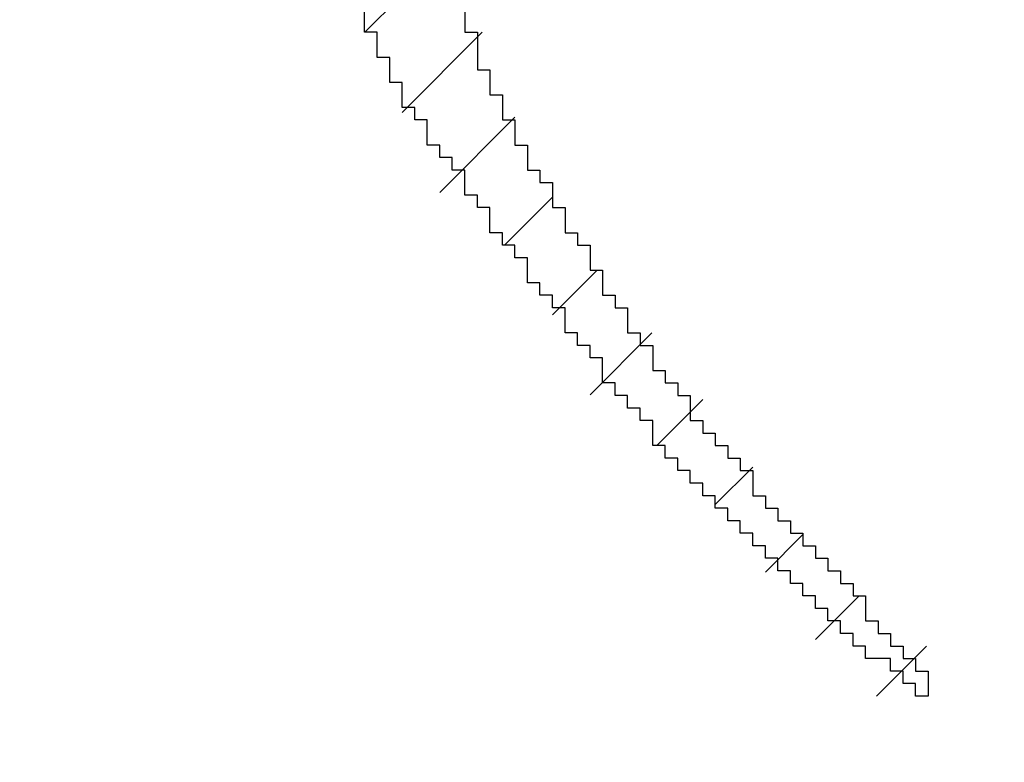
# Model space of a CAD drawing. Units: millimetres. Extents: x 0 to 594, y 0 to 420.
# Drawn here: x 387 to 387, y 219 to 219 of the extents above; entities that cross this region are included whole.
import ezdxf

# ---------------------------------------------------------------- set-up
doc = ezdxf.new("R2010")
doc.units = ezdxf.units.MM
doc.layers.add('200', color=7, linetype='Continuous')
doc.layers.add('R2V', color=7, linetype='Continuous')
doc.styles.add('latin_extended', font='simplex.shx')
doc.dimstyles.get("Standard").update_dxf_attribs({"dimtxt": 0.18, "dimasz": 0.18, "dimexe": 0.18, "dimexo": 0.0625, "dimgap": 0.09, "dimtad": 0, "dimtih": 1, "dimtoh": 1, "dimdec": 4, "dimzin": 0, "dimdsep": 46, "dimtxsty": 'Standard', "dimcen": 0.09, "dimadec": 0, "dimazin": 0, "dimtfac": 1, "dimtdec": 4, "dimtofl": 0, "dimtmove": 0, "dimatfit": 3, "dimfxl": 1, "dimtolj": 1, "dimtzin": 0, "dimarcsym": 0})

# ---------------------------------------------------------------- blocks, each defined once
blk = doc.blocks.new('_U2')
at = {"layer": '200', "color": 7, "lineweight": 13}
for p, q in [((374.435382, 235.542498), (374.435382, 206.242618)), ((491.335382, 217.742498), (491.335382, 206.242618)), ((374.435382, 207.742618), (491.335382, 207.742618))]:
    blk.add_line(p, q, dxfattribs=at)
at = {"layer": '200', "color": 7, "lineweight": 25}
for points in [[(374.435382, 207.742618), (377.93538, 208.203401), (377.935383, 207.281834)], [(491.335382, 207.742618), (487.835383, 207.281834), (487.83538, 208.203401)]]:
    blk.add_solid(points, dxfattribs=at)
at = {"layer": '200', "color": 7, "linetype": 'Continuous', "lineweight": 18, "insert": (428.767724, 208.47117), "char_height": 3.5, "attachment_point": 7, "line_spacing_factor": 0.963855, "style": 'latin_extended'}
blk.add_mtext('\\W0.5990;116,9', dxfattribs=at)
blk = doc.blocks.new('pnap')
at = {"linetype": 'Continuous'}
h = blk.add_hatch(dxfattribs=at)
h.set_pattern_fill('ANSI31', color=114, scale=0.3)
h.set_pattern_definition([(45, (0, 0), (-0.0265165, 0.0265165), [])])
h.paths.add_polyline_path([(0.59887, 1.700565), (0.59322, 1.700565), (0.59322, 1.677966), (0.587571, 1.677966), (0.587571, 1.655367), (0.581921, 1.655367), (0.581921, 1.627119), (0.576271, 1.627119), (0.576271, 1.587571), (0.570621, 1.418079), (0.576271, 1.418079), (0.576271, 1.378531), (0.581921, 1.378531), (0.581921, 1.344633), (0.587571, 1.344633), (0.587571, 1.322034), (0.59322, 1.322034), (0.59322, 1.293785), (0.59887, 1.293785), (0.59887, 1.271186), (0.610169, 1.271186), (0.610169, 1.231638), (0.621469, 1.231638), (0.621469, 1.19774), (0.632768, 1.19774), (0.632768, 1.175141), (0.644068, 1.175141), (0.644068, 1.146893), (0.655367, 1.146893), (0.655367, 1.124294), (0.666667, 1.124294), (0.666667, 1.096045), (0.677966, 1.096045), (0.677966, 1.073446), (0.694915, 1.073446), (0.694915, 1.045198), (0.711864, 1.045198), (0.711864, 1.016949), (0.728814, 1.016949), (0.728814, 0.988701), (0.745763, 0.988701), (0.745763, 0.966102), (0.762712, 0.966102), (0.762712, 0.943503), (0.785311, 0.943503), (0.785311, 0.915254), (0.80791, 0.915254), (0.80791, 0.892655), (0.830508, 0.892655), (0.830508, 0.870056), (0.847458, 0.870056), (0.847458, 0.847458), (0.864407, 0.847458), (0.864407, 0.824859), (0.836158, 0.824859), (0.836158, 0.847458), (0.813559, 0.847458), (0.813559, 0.870056), (0.79096, 0.870056), (0.79096, 0.892655), (0.768362, 0.892655), (0.768362, 0.915254), (0.745763, 0.915254), (0.745763, 0.937853), (0.728814, 0.937853), (0.728814, 0.960452), (0.711864, 0.960452), (0.711864, 0.983051), (0.694915, 0.983051), (0.694915, 1.00565), (0.677966, 1.00565), (0.677966, 1.028249), (0.661017, 1.028249), (0.661017, 1.050847), (0.644068, 1.050847), (0.644068, 1.073446), (0.627119, 1.073446), (0.627119, 1.101695), (0.615819, 1.101695), (0.615819, 1.124294), (0.59887, 1.124294), (0.59887, 1.152542), (0.587571, 1.152542), (0.587571, 1.175141), (0.576271, 1.175141), (0.576271, 1.19774), (0.564972, 1.19774), (0.564972, 1.225989), (0.553672, 1.225989), (0.553672, 1.248588), (0.542373, 1.248588), (0.542373, 1.271186), (0.531073, 1.271186), (0.531073, 1.305085), (0.519774, 1.305085), (0.519774, 1.333333), (0.514124, 1.333333), (0.514124, 1.355932), (0.502825, 1.355932), (0.502825, 1.389831), (0.497175, 1.389831), (0.497175, 1.412429), (0.491525, 1.412429), (0.491525, 1.435028), (0.485876, 1.435028), (0.485876, 1.457627), (0.480226, 1.457627), (0.480226, 1.485876), (0.474576, 1.485876), (0.474576, 1.525424), (0.468927, 1.525424), (0.468927, 1.564972), (0.463277, 1.564972), (0.463277, 1.632768), (0.457627, 1.632768), (0.457627, 1.723164), (0.463277, 1.723164), (0.463277, 1.79096), (0.468927, 1.836158), (0.474576, 1.836158), (0.474576, 1.870056), (0.480226, 1.870056), (0.480226, 1.898305), (0.485876, 1.898305), (0.485876, 1.920904), (0.508475, 2.000004), (0.508475, 1.99435), (0.514124, 1.99435), (0.514124, 2.011299), (0.519774, 2.025423), (0.519774, 2.067797), (0.542373, 2.067797), (0.542373, 2.118644), (0.564972, 2.118644), (0.564972, 2.158192), (0.587571, 2.158192), (0.587571, 2.19209), (0.610169, 2.19209), (0.610169, 2.225989), (0.632768, 2.225989), (0.632768, 2.259887), (0.655367, 2.259887), (0.655367, 2.288136), (0.677966, 2.288136), (0.677966, 2.310734), (0.700565, 2.310734), (0.700565, 2.333333), (0.723164, 2.333333), (0.723164, 2.355932), (0.745763, 2.355932), (0.745763, 2.372881), (0.768362, 2.372881), (0.768362, 2.39548), (0.79096, 2.39548), (0.79096, 2.412429), (0.813559, 2.412429), (0.813559, 2.429379), (0.836158, 2.429379), (0.836158, 2.446328), (0.864407, 2.446328), (0.864407, 2.463277), (0.892655, 2.463277), (0.892655, 2.474576), (0.915254, 2.474576), (0.915254, 2.491525), (0.943503, 2.491525), (0.943503, 2.502825), (0.966102, 2.502825), (0.966102, 2.514124), (0.99435, 2.514124), (0.99435, 2.525424), (1.016949, 2.525424), (1.016949, 2.536723), (1.045198, 2.536723), (1.045198, 2.548023), (1.084746, 2.548023), (1.084746, 2.553672), (1.112994, 2.553672), (1.112994, 2.559322), (1.135593, 2.559322), (1.135593, 2.564972), (1.158192, 2.564972), (1.158192, 2.570621), (1.19209, 2.570621), (1.19209, 2.576271), (1.242938, 2.576271), (1.242938, 2.581921), (1.248588, 2.581921), (1.333333, 2.581921), (1.333333, 2.576271), (1.384181, 2.576271), (1.384181, 2.570621), (1.418079, 2.570621), (1.474582, 2.559322), (1.468927, 2.559322), (1.468927, 2.553672), (1.497175, 2.553672), (1.514122, 2.548023), (1.514124, 2.548023), (1.581919, 2.525424), (1.576271, 2.525424), (1.576271, 2.519774), (1.615819, 2.519774), (1.615819, 2.497175), (1.655367, 2.497175), (1.655367, 2.474576), (1.689266, 2.474576), (1.689266, 2.451977), (1.711864, 2.451977), (1.711864, 2.429379), (1.740113, 2.429379), (1.740113, 2.40678), (1.762712, 2.40678), (1.762712, 2.384181), (1.779661, 2.384181), (1.779661, 2.361582), (1.80226, 2.361582), (1.80226, 2.333333), (1.819209, 2.333333), (1.819209, 2.310734), (1.836158, 2.310734), (1.836158, 2.282486), (1.853107, 2.282486), (1.853107, 2.254237), (1.864407, 2.254237), (1.864407, 2.231638), (1.881356, 2.231638), (1.881356, 2.19774), (1.892655, 2.19774), (1.892655, 2.169492), (1.903955, 2.169492), (1.903955, 2.141243), (1.915254, 2.141243), (1.915254, 2.107345), (1.920904, 2.107345), (1.920904, 2.084746), (1.926554, 2.084746), (1.926554, 2.056497), (1.932203, 2.056497), (1.932203, 2.016949), (1.937853, 2.016949), (1.937853, 1.864407), (1.932203, 1.864407), (1.932203, 1.824859), (1.926554, 1.824859), (1.926554, 1.80226), (1.920904, 1.80226), (1.920904, 1.779661), (1.909605, 1.734467), (1.909605, 1.740113), (1.903955, 1.740113), (1.903955, 1.694915), (1.858757, 1.694915), (1.858757, 1.717514), (1.853107, 1.717514), (1.853107, 1.723164), (1.858757, 1.723164), (1.858757, 1.836158), (1.853107, 1.836158), (1.853107, 1.875706), (1.847458, 1.875706), (1.847458, 1.898305), (1.836158, 1.898305), (1.836158, 1.926554), (1.824859, 1.926554), (1.824859, 1.949153), (1.813559, 1.949153), (1.813559, 1.977401), (1.80226, 1.977401), (1.80226, 2), (1.785311, 2), (1.785311, 2.028249), (1.768362, 2.028249), (1.768362, 2.050847), (1.751412, 2.050847), (1.751412, 2.073446), (1.728814, 2.073446), (1.728814, 2.096045), (1.706215, 2.096045), (1.706215, 2.118644), (1.683616, 2.118644), (1.683616, 2.141243), (1.655367, 2.141243), (1.655367, 2.163842), (1.621469, 2.163842), (1.621469, 2.186441), (1.576271, 2.186441), (1.576271, 2.20904), (1.564972, 2.20904), (1.522597, 2.225989), (1.519774, 2.225989), (1.519774, 2.231638), (1.497175, 2.231638), (1.446328, 2.248588), (1.440678, 2.248588), (1.395476, 2.259887), (1.378531, 2.259887), (1.378531, 2.265537), (1.220339, 2.265537), (1.220339, 2.259887), (1.186441, 2.259887), (1.186441, 2.254237), (1.158192, 2.254237), (1.158192, 2.248588), (1.135593, 2.248588), (1.135593, 2.242938), (1.112994, 2.242938), (1.112994, 2.231638), (1.079096, 2.231638), (1.079096, 2.220339), (1.050847, 2.220339), (1.050847, 2.20904), (1.022599, 2.20904), (1.022599, 2.19774), (0.99435, 2.19774), (0.99435, 2.186441), (0.971751, 2.186441), (0.971751, 2.169492), (0.943503, 2.169492), (0.943503, 2.152542), (0.915254, 2.152542), (0.915254, 2.135593), (0.892655, 2.135593), (0.892655, 2.118644), (0.870056, 2.118644), (0.870056, 2.096045), (0.847458, 2.096045), (0.847458, 2.079096), (0.824859, 2.079096), (0.824859, 2.056497), (0.80226, 2.056497), (0.80226, 2.033898), (0.779661, 2.033898), (0.779661, 2.00565), (0.757062, 2.00565), (0.757062, 1.977401), (0.734463, 1.977401), (0.734463, 1.949153), (0.711864, 1.949153), (0.711864, 1.915254), (0.689266, 1.915254), (0.689266, 1.881356), (0.666667, 1.881356), (0.666667, 1.841808), (0.644068, 1.841808), (0.644068, 1.79096), (0.621469, 1.79096), (0.621469, 1.774011), (0.60452, 1.723167), (0.60452, 1.723164), (0.59887, 1.723164)])
at = {"layer": 'R2V', "color": 114}
blk.add_polyline3d([(0.655367, 1.135593, 0), (0.655367, 1.124294, 0), (0.661017, 1.124294, 0), (0.661017, 1.107345, 0), (0.666667, 1.107345, 0), (0.666667, 1.096045, 0), (0.672316, 1.096045, 0), (0.672316, 1.084746, 0), (0.677966, 1.084746, 0), (0.677966, 1.073446, 0), (0.683616, 1.073446, 0), (0.683616, 1.062147, 0), (0.689266, 1.062147, 0), (0.689266, 1.056497, 0), (0.694915, 1.056497, 0), (0.694915, 1.045198, 0), (0.700565, 1.045198, 0), (0.700565, 1.033898, 0), (0.706215, 1.033898, 0), (0.706215, 1.028249, 0), (0.711864, 1.028249, 0), (0.711864, 1.016949, 0), (0.717514, 1.016949, 0), (0.717514, 1.00565, 0), (0.723164, 1.00565, 0), (0.723164, 1, 0), (0.728814, 1, 0), (0.728814, 0.988701, 0), (0.734463, 0.988701, 0), (0.734463, 0.983051, 0), (0.740113, 0.983051, 0), (0.740113, 0.971751, 0), (0.745763, 0.971751, 0), (0.745763, 0.966102, 0), (0.751412, 0.966102, 0), (0.751412, 0.960452, 0), (0.757062, 0.960452, 0), (0.757062, 0.949153, 0), (0.762712, 0.949153, 0), (0.762712, 0.943503, 0), (0.768362, 0.943503, 0), (0.768362, 0.937853, 0), (0.774011, 0.937853, 0), (0.774011, 0.932203, 0), (0.779661, 0.932203, 0), (0.779661, 0.926554, 0), (0.785311, 0.926554, 0), (0.785311, 0.915254, 0), (0.79096, 0.915254, 0), (0.79096, 0.909605, 0), (0.79661, 0.909605, 0), (0.79661, 0.903955, 0), (0.80226, 0.903955, 0), (0.80226, 0.898305, 0), (0.80791, 0.898305, 0), (0.80791, 0.892655, 0), (0.813559, 0.892655, 0), (0.813559, 0.887006, 0), (0.819209, 0.887006, 0), (0.819209, 0.881356, 0), (0.824859, 0.881356, 0), (0.824859, 0.875706, 0), (0.830508, 0.875706, 0), (0.830508, 0.870056, 0), (0.836158, 0.870056, 0), (0.836158, 0.858757, 0), (0.841808, 0.858757, 0), (0.841808, 0.853107, 0), (0.847458, 0.853107, 0), (0.847458, 0.847458, 0), (0.853107, 0.847458, 0), (0.853107, 0.841808, 0), (0.858757, 0.841808, 0), (0.858757, 0.836158, 0), (0.864407, 0.836158, 0), (0.864407, 0.824859, 0), (0.858757, 0.824859, 0), (0.858757, 0.830508, 0), (0.853107, 0.830508, 0), (0.853107, 0.836158, 0), (0.847458, 0.836158, 0), (0.847458, 0.841808, 0), (0.836158, 0.841808, 0), (0.836158, 0.847458, 0), (0.830508, 0.847458, 0), (0.830508, 0.853107, 0), (0.824859, 0.853107, 0), (0.824859, 0.858757, 0), (0.819209, 0.858757, 0), (0.819209, 0.864407, 0), (0.813559, 0.864407, 0), (0.813559, 0.870056, 0), (0.80791, 0.870056, 0), (0.80791, 0.875706, 0), (0.80226, 0.875706, 0), (0.80226, 0.881356, 0), (0.79661, 0.881356, 0), (0.79661, 0.887006, 0), (0.79096, 0.887006, 0), (0.79096, 0.892655, 0), (0.785311, 0.892655, 0), (0.785311, 0.898305, 0), (0.779661, 0.898305, 0), (0.779661, 0.903955, 0), (0.774011, 0.903955, 0), (0.774011, 0.909605, 0), (0.768362, 0.909605, 0), (0.768362, 0.915254, 0), (0.762712, 0.915254, 0), (0.762712, 0.920904, 0), (0.757062, 0.920904, 0), (0.757062, 0.926554, 0), (0.751412, 0.926554, 0), (0.751412, 0.932203, 0), (0.745763, 0.932203, 0), (0.745763, 0.937853, 0), (0.740113, 0.937853, 0), (0.740113, 0.949153, 0), (0.734463, 0.949153, 0), (0.734463, 0.954802, 0), (0.728814, 0.954802, 0), (0.728814, 0.960452, 0), (0.723164, 0.960452, 0), (0.723164, 0.966102, 0), (0.717514, 0.966102, 0), (0.717514, 0.977401, 0), (0.711864, 0.977401, 0), (0.711864, 0.983051, 0), (0.706215, 0.983051, 0), (0.706215, 0.988701, 0), (0.700565, 0.988701, 0), (0.700565, 1, 0), (0.694915, 1, 0), (0.694915, 1.00565, 0), (0.689266, 1.00565, 0), (0.689266, 1.011299, 0), (0.683616, 1.011299, 0), (0.683616, 1.022599, 0), (0.677966, 1.022599, 0), (0.677966, 1.028249, 0), (0.672316, 1.028249, 0), (0.672316, 1.033898, 0), (0.666667, 1.033898, 0), (0.666667, 1.045198, 0), (0.661017, 1.045198, 0), (0.661017, 1.050847, 0), (0.655367, 1.050847, 0), (0.655367, 1.062147, 0), (0.649718, 1.062147, 0), (0.649718, 1.067797, 0), (0.644068, 1.067797, 0), (0.644068, 1.073446, 0), (0.638418, 1.073446, 0), (0.638418, 1.084746, 0), (0.632768, 1.084746, 0), (0.632768, 1.090395, 0), (0.627119, 1.090395, 0), (0.627119, 1.101695, 0), (0.621469, 1.101695, 0), (0.621469, 1.112994, 0), (0.615819, 1.112994, 0), (0.615819, 1.124294, 0), (0.610169, 1.124294, 0), (0.610169, 1.135593, 0)], dxfattribs=at)

msp = doc.modelspace()

# ---------------------------------------------------------------- block references
at = {"linetype": 'Continuous', "xscale": 0.8236904372984282, "yscale": 0.8236904372984282, "zscale": 0.8236904372984282}
msp.add_blockref('pnap', (386.13073, 218.31489), dxfattribs=at)

# ---------------------------------------------------------------- dimensions: what is measured, and where the dimension line sits
at = {"layer": '200', "color": 7, "linetype": 'Continuous', "lineweight": 18}
dim = msp.add_linear_dim(base=(491.33538, 207.74262), p1=(374.43538, 235.5425), p2=(491.33538, 217.7425), dimstyle='Standard', override={"dimtxt": 3.5, "dimasz": 3.5, "dimexe": 1.5, "dimexo": 0, "dimgap": 1.75, "dimtad": 1, "dimtih": 1, "dimtoh": 0, "dimdec": 2, "dimlfac": 1, "dimzin": 8, "dimdsep": 44, "dimlunit": 2, "dimtxsty": 'latin_extended', "dimsah": 1, "dimse1": 0, "dimse2": 0, "dimsd1": 0, "dimsd2": 0, "dimclrd": 7, "dimclre": 7, "dimclrt": 7, "dimtol": 0, "dimtm": -0.2, "dimtfac": 0.714286, "dimtdec": 2, "dimtofl": 1, "dimtmove": 0, "dimtzin": 8, "dimlwd": 13, "dimlwe": 13}, dxfattribs=at)
dim.commit()
dim.dimension.update_dxf_attribs({"geometry": '_U2', "text_midpoint": (432.88538, 207.74262), "dimtype": 160})

doc.saveas('drawing.dxf')
